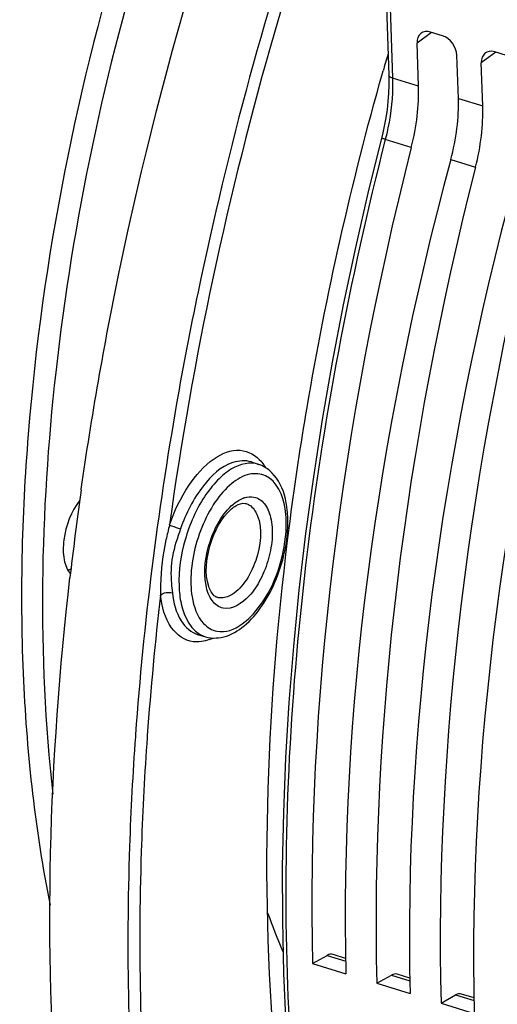
# Model space of a CAD drawing. Units: millimetres. Extents: x 0 to 594, y 0 to 420.
# Drawn here: x 282 to 289, y 73 to 87 of the extents above; entities that cross this region are included whole.
import ezdxf

# ---------------------------------------------------------------- set-up
doc = ezdxf.new("R2010")
doc.units = ezdxf.units.MM
doc.header["$LTSCALE"] = 32.67
doc.layers.get('0').update_dxf_attribs({"linetype": 'CONTINUOUS'})

msp = doc.modelspace()

# ---------------------------------------------------------------- linework, layer by layer
at = {"color": 7, "linetype": 'CONTINUOUS'}
for p, q in [((287.737285, 87.287709), (287.781835, 85.973603)), ((288.558547, 86.543058), (288.385744, 86.596295)), ((288.211636, 85.812325), (288.19044, 86.437563)), ((288.790047, 85.634129), (288.76885, 86.259368)), ((289.489559, 86.256234), (289.316757, 86.309471)), ((289.142649, 85.525501), (289.121452, 86.150739)), ((287.688731, 85.998806), (287.698364, 86.032843)), ((287.687338, 85.112968), (287.487899, 84.30605)), ((285.790811, 80.364891), (285.895091, 80.330402)), ((283.320522, 79.96211), (283.321959, 79.972239)), ((286.349171, 79.508716), (286.354108, 79.5466)), ((285.01926, 77.860488), (285.12487, 77.830315)), ((286.676113, 73.095313), (286.888299, 73.213885)), ((287.155016, 73.170485), (286.971742, 73.226948)), ((286.676113, 73.095313), (287.158996, 72.946547)), ((288.086028, 72.883661), (287.902754, 72.940124)), ((287.607126, 72.808488), (287.819312, 72.927061)), ((287.607126, 72.808488), (288.090008, 72.659723)), ((289.017041, 72.596836), (288.833767, 72.653299)), ((288.538138, 72.521664), (288.750324, 72.640237)), ((288.538138, 72.521664), (289.02102, 72.372898))]:
    msp.add_line(p, q, dxfattribs=at)
at = {"color": 9, "linetype": 'CONTINUOUS'}
for p, q in [((287.788145, 87.275078), (287.833785, 85.928835)), ((288.402309, 86.591192), (288.19044, 86.437563)), ((289.333321, 86.304367), (289.121452, 86.150739)), ((288.211636, 85.812325), (287.833785, 85.928835)), ((288.790047, 85.634129), (289.142649, 85.525501)), ((288.107555, 84.924452), (287.729898, 85.040689)), ((288.679448, 84.748264), (289.038567, 84.637627)), ((285.313152, 78.397969), (285.290167, 78.403923)), ((284.107808, 76.415933), (284.105447, 76.382922)), ((286.888299, 73.213885), (287.155709, 73.131502)), ((287.819312, 72.927061), (288.086721, 72.844678)), ((288.750324, 72.640237), (289.017733, 72.557854))]:
    msp.add_line(p, q, dxfattribs=at)
at = {"color": 7, "linetype": 'CONTINUOUS'}
for points in [[(287.781832, 85.973583), (287.782876, 85.933624), (287.782666, 85.822581), (287.777965, 85.708611), (287.768753, 85.592278), (287.755047, 85.474073), (287.736873, 85.354439), (287.714269, 85.233867), (287.687338, 85.112968)], [(287.487899, 84.30605), (287.296987, 83.474179), (287.121297, 82.641863), (286.961026, 81.81002), (286.816355, 80.979581), (286.687448, 80.151473), (286.574453, 79.326617), (286.477499, 78.50594), (286.396701, 77.690368), (286.332154, 76.880817), (286.28393, 76.078188), (286.252094, 75.283381), (286.23668, 74.497289), (286.237715, 73.720796), (286.255204, 72.954762), (286.289126, 72.200051)], [(285.699295, 79.765569), (285.700378, 79.765351), (285.701458, 79.765122), (285.702534, 79.764882), (285.703607, 79.764632), (285.704676, 79.764372), (285.705742, 79.764101), (285.706806, 79.763819), (285.707867, 79.763526), (285.708925, 79.763222)]]:
    msp.add_lwpolyline(points, dxfattribs=at)
at = {"color": 9, "linetype": 'CONTINUOUS'}
for centre, radius, start, end in [((336.851008, 72.00449), 52.955153, 161.2806064, 168.2032179), ((285.485615, 79.99682), 0.583087, 38.8884071, 39.8370357), ((285.794728, 79.511176), 0.352234, 107.7660953, 109.1169035), ((284.659339, 79.462211), 1.634727, 358.6073741, 1.9088514), ((329.864303, 73.128182), 45.702624, 173.3296232, 175.8927088), ((285.225459, 78.182027), 0.36581, 249.4309435, 253.9444216), ((284.940846, 78.429557), 0.681954, 290.3085135, 295.249521), ((328.362617, 73.24582), 44.19637, 175.9053858, 176.0623679), ((295.987503, 77.488676), 10.615378, 200.1555637, 203.4157675)]:
    msp.add_arc(centre, radius, start, end, dxfattribs=at)
at = {"color": 7, "linetype": 'CONTINUOUS'}
for centre, radius, start, end in [((333.149219, 73.151184), 47.241055, 163.8638117, 164.1762359), ((330.964141, 73.203779), 48.120572, 171.9263585, 173.2933937), ((284.746792, 79.499932), 1.570746, 1.9048304, 5.985402), ((330.176584, 73.299075), 47.327275, 173.296624, 173.4575226)]:
    msp.add_arc(centre, radius, start, end, dxfattribs=at)
for centre, major_axis, ratio, start_param, end_param in [((288.393308, 86.374997), (-0.139626, 0.207467), 0.710304601, 5.562012039, 7.13250378), ((288.565987, 86.321799), (-0.13956, 0.20742), 0.710733875, -2.291851191, -0.721359451), ((289.32432, 86.088173), (-0.139626, 0.207467), 0.710304601, 5.562012039, 7.13250378), ((287.143556, 85.067542), (0.532226, 1.797964), 0.515992554, -1.497979357, -0.997333476), ((287.66886, 84.905708), (0.572573, 1.785529), 0.540792852, -1.486076158, -0.985430278), ((288.074569, 84.780717), (0.532226, 1.797964), 0.515992554, -1.497979357, -0.997333476), ((301.282202, 82.968887), (7.273751, 24.57218), 0.515992554, -4.63957201, -4.152341166), ((302.490821, 82.596538), (7.825163, 24.402223), 0.540792852, -4.627668812, -4.140437968), ((302.213215, 82.682063), (7.273751, 24.57218), 0.515992554, -4.63957201, -4.152341166), ((303.421834, 82.309714), (7.825163, 24.402223), 0.540792852, -4.627668812, -4.140437968), ((303.144227, 82.395238), (7.273751, 24.57218), 0.515992554, -4.63957201, -4.152341166), ((304.352846, 82.022889), (7.825163, 24.402223), 0.540792852, -4.627668812, -4.140437968), ((286.882124, 72.927563), (0.088704, 0.299661), 0.515992554, -0.005681323, 0.486196388), ((287.813137, 72.640739), (0.088704, 0.299661), 0.515992554, -0.005681323, 0.486196388), ((288.744149, 72.353915), (0.088704, 0.299661), 0.515992554, -0.005681323, 0.486196388)]:
    msp.add_ellipse(centre, major_axis=major_axis, ratio=ratio, start_param=start_param, end_param=end_param, dxfattribs=at)
for points, knots in [([(291.14423, 100.796716), (290.36496, 100.031841), (288.87311, 98.290575), (286.240663, 94.21923), (283.77306, 88.364907), (282.517758, 82.136959), (282.402143, 77.289834), (282.655158, 75.010706), (282.868763, 73.939777)], [0, 0, 0, 0, 0.112847013, 0.235892331, 0.499987179, 0.764089077, 0.887142594, 1, 1, 1, 1]), ([(290.257611, 99.426251), (288.930452, 97.879059), (286.585818, 94.273067), (284.132405, 88.240493), (282.769763, 81.873193), (282.681722, 77.574035), (282.909821, 75.549328)], [0, 0, 0, 0, 0.239300776, 0.500072269, 0.760805385, 1, 1, 1, 1]), ([(283.321959, 79.972239), (283.470632, 81.019174), (284.210152, 85.235566), (285.467743, 89.360434), (286.683636, 92.344315)], [0, 0, 0, 0, 0.247091651, 1, 1, 1, 1]), ([(286.354108, 79.5466), (286.424325, 80.08357), (286.750817, 82.256786), (287.23842, 84.405402), (287.688731, 85.998806)], [0, 0, 0, 0, 0.246451532, 1, 1, 1, 1]), ([(286.308975, 79.663722), (286.29345, 79.810858), (286.23132, 80.08492), (286.013454, 80.290937), (285.895286, 80.33014)], [0, 0, 0, 0, 0.543037296, 1, 1, 1, 1]), ([(283.301139, 79.811868), (283.173108, 79.649211), (283.060433, 79.34674), (283.054149, 78.969378), (283.114783, 78.799757), (283.164038, 78.744691)], [0, 0, 0, 0, 0.549002297, 0.804054955, 1, 1, 1, 1]), ([(285.169578, 78.560544), (285.107547, 78.749929), (285.161124, 79.172935), (285.345942, 79.553345), (285.501043, 79.685286)], [0, 0, 0, 0, 0.494609042, 1, 1, 1, 1]), ([(285.501043, 79.685286), (285.52014, 79.701531), (285.577216, 79.743995), (285.652827, 79.774698), (285.699295, 79.765569)], [0, 0, 0, 0, 0.346165062, 1, 1, 1, 1]), ([(287.585465, 65.260534), (286.755345, 67.307082), (285.817466, 72.104517), (286.01493, 76.934705), (286.349171, 79.508716)], [0, 0, 0, 0, 0.45970908, 1, 1, 1, 1]), ([(291.226109, 56.481078), (290.479171, 56.694488), (289.002686, 57.368937), (287.096221, 59.018587), (285.512544, 61.248544), (283.783319, 65.097203), (282.694811, 71.044153), (282.853646, 76.041911), (283.15752, 78.691535)], [0, 0, 0, 0, 0.091804393, 0.188628245, 0.294695037, 0.412485803, 0.684818533, 1, 1, 1, 1]), ([(285.124236, 77.830676), (285.221062, 77.80272), (285.450889, 77.819315), (285.745912, 78.020004), (285.99548, 78.332472), (286.119865, 78.588725), (286.172219, 78.728177)], [0, 0, 0, 0, 0.20276156, 0.431709312, 0.700316384, 1, 1, 1, 1]), ([(285.290156, 78.403927), (285.282889, 78.40628), (285.246732, 78.422242), (285.220472, 78.455037), (285.204382, 78.482191)], [0, 0, 0, 0, 0.194848231, 1, 1, 1, 1])]:
    msp.add_open_spline(points, degree=3, knots=knots, dxfattribs=at)
at = {"color": 9, "linetype": 'CONTINUOUS'}
for points, knots in [([(286.857861, 88.943271), (286.594575, 88.16539), (285.62311, 85.059219), (284.934719, 81.863206), (284.600806, 79.453199)], [0, 0, 0, 0, 0.252355469, 1, 1, 1, 1]), ([(287.833784, 85.928835), (287.836189, 85.857875), (287.833726, 85.559039), (287.786145, 85.261261), (287.729898, 85.040689)], [0, 0, 0, 0, 0.237755508, 1, 1, 1, 1]), ([(287.833788, 85.928732), (287.826453, 85.930991), (287.805189, 85.938738), (287.782386, 85.957769), (287.78184, 85.973584)], [0, 0, 0, 0, 0.326603733, 1, 1, 1, 1]), ([(287.729924, 85.040791), (287.716128, 85.044894), (287.704633, 85.052822), (287.673332, 85.056513), (287.674638, 85.06172)], [0, 0, 0, 0, 0.728340673, 1, 1, 1, 1]), ([(287.729898, 85.040689), (287.211133, 83.010811), (286.450622, 78.999131), (286.150606, 73.139936), (286.720533, 67.86813), (287.751185, 64.684797), (288.442209, 63.321234)], [0, 0, 0, 0, 0.28410791, 0.551875879, 0.792705832, 1, 1, 1, 1]), ([(285.014328, 82.830699), (284.902068, 82.292502), (284.494759, 80.170789), (284.223303, 78.022398), (284.107808, 76.415933)], [0, 0, 0, 0, 0.254481862, 1, 1, 1, 1]), ([(284.600806, 79.453199), (284.669659, 79.653216), (284.84083, 80.009167), (285.182342, 80.408129), (285.607657, 80.597893), (285.858543, 80.460012), (285.93335, 80.370349)], [0, 0, 0, 0, 0.331351861, 0.609735728, 0.817089255, 1, 1, 1, 1]), ([(285.895089, 80.330394), (285.768841, 80.372182), (285.523261, 80.306388), (285.281951, 80.096515), (285.094832, 79.857803), (284.938328, 79.565581), (284.783198, 79.138546), (284.731513, 78.793349), (284.739129, 78.568677)], [0, 0, 0, 0, 0.171506485, 0.284141083, 0.414888574, 0.559150713, 0.710078672, 1, 1, 1, 1]), ([(285.790799, 80.364876), (285.704712, 80.39335), (285.411349, 80.367051), (285.027012, 79.99162), (284.837716, 79.618054), (284.761178, 79.395716)], [0, 0, 0, 0, 0.178739644, 0.536481064, 1, 1, 1, 1]), ([(286.27642, 79.691812), (286.246828, 79.873173), (286.123973, 80.183671), (285.734937, 80.20998), (285.475266, 80.050259), (285.241882, 79.777988), (284.992142, 79.295197), (284.902207, 78.868297), (284.911741, 78.587077)], [0, 0, 0, 0, 0.204477502, 0.291307358, 0.397861632, 0.532022451, 0.686893973, 1, 1, 1, 1]), ([(285.824807, 79.85698), (285.882622, 79.845623), (286.002135, 79.762199), (286.084504, 79.543372), (286.100399, 79.267447), (286.048198, 78.962174), (285.931603, 78.667204), (285.752433, 78.384773), (285.514882, 78.220282), (285.380093, 78.24676)], [0, 0, 0, 0, 0.087109468, 0.196823185, 0.335107421, 0.492248145, 0.651885166, 0.796911477, 1, 1, 1, 1]), ([(285.130087, 78.577293), (285.089449, 78.789168), (285.15393, 79.226231), (285.36599, 79.619157), (285.526519, 79.753509)], [0, 0, 0, 0, 0.50753293, 1, 1, 1, 1]), ([(285.708922, 79.763213), (285.726454, 79.758069), (285.800714, 79.724584), (285.8496, 79.651153), (285.873006, 79.593694)], [0, 0, 0, 0, 0.22749534, 1, 1, 1, 1]), ([(285.873006, 79.593694), (285.955457, 79.391287), (285.905077, 79.018914), (285.71977, 78.632888), (285.564781, 78.470783), (285.479843, 78.427459)], [0, 0, 0, 0, 0.505458395, 0.77948597, 1, 1, 1, 1]), ([(284.600806, 79.453199), (284.583072, 79.38052), (284.512684, 79.096776), (284.477239, 78.804012), (284.472583, 78.586455)], [0, 0, 0, 0, 0.255836516, 1, 1, 1, 1]), ([(284.600806, 79.453199), (284.610865, 79.448762), (284.663673, 79.427795), (284.717419, 79.409258), (284.761178, 79.395716)], [0, 0, 0, 0, 0.193549911, 1, 1, 1, 1]), ([(284.761178, 79.395716), (284.716017, 79.264542), (284.623867, 79.007803), (284.617524, 78.732668), (284.628611, 78.601381)], [0, 0, 0, 0, 0.512895032, 1, 1, 1, 1]), ([(285.287709, 77.912743), (285.545649, 77.861974), (285.970212, 78.277006), (286.213537, 78.843426), (286.289031, 79.230797), (286.293584, 79.422482)], [0, 0, 0, 0, 0.407215119, 0.702997156, 1, 1, 1, 1]), ([(284.739129, 78.568677), (284.742091, 78.481304), (284.767072, 78.212054), (284.918644, 77.906434), (285.096937, 77.839538)], [0, 0, 0, 0, 0.314639095, 1, 1, 1, 1]), ([(284.911741, 78.587077), (284.913722, 78.528635), (284.931422, 78.331191), (284.999542, 78.126131), (285.096112, 78.022873)], [0, 0, 0, 0, 0.292592022, 1, 1, 1, 1]), ([(285.380093, 78.24676), (285.318124, 78.258934), (285.190098, 78.354139), (285.145406, 78.497427), (285.130087, 78.577293)], [0, 0, 0, 0, 0.437124316, 1, 1, 1, 1]), ([(284.944166, 77.759168), (284.82074, 77.774713), (284.556549, 77.973489), (284.49058, 78.271132), (284.471048, 78.436872)], [0, 0, 0, 0, 0.427070479, 1, 1, 1, 1]), ([(284.642719, 78.467885), (284.65929, 78.327268), (284.715877, 78.077608), (284.916499, 77.889823), (285.019262, 77.860495)], [0, 0, 0, 0, 0.569880355, 1, 1, 1, 1]), ([(284.105447, 76.382922), (284.067733, 75.852826), (283.958797, 73.801156), (283.999932, 71.740093), (284.132865, 70.222763)], [0, 0, 0, 0, 0.258659403, 1, 1, 1, 1]), ([(284.270577, 76.28081), (284.234784, 75.760799), (284.132126, 73.747975), (284.175057, 71.72638), (284.305981, 70.237914)], [0, 0, 0, 0, 0.258622264, 1, 1, 1, 1])]:
    msp.add_open_spline(points, degree=3, knots=knots, dxfattribs=at)
for points in [[(285.939473, 80.362886), (285.959109, 80.338542), (285.976846, 80.312585), (285.992791, 80.285678)], [(285.526519, 79.753509), (285.571924, 79.791509), (285.623428, 79.824598), (285.679372, 79.843985)], [(285.68725, 79.846612), (285.73104, 79.860641), (285.779687, 79.865844), (285.824807, 79.85698)], [(286.293159, 79.516663), (286.291172, 79.575279), (286.285865, 79.633929), (286.27642, 79.691812)], [(284.472583, 78.586455), (284.471517, 78.536603), (284.471221, 78.486736), (284.471048, 78.436872)], [(284.628611, 78.601381), (284.632377, 78.556793), (284.63748, 78.512324), (284.642719, 78.467885)], [(284.471048, 78.436872), (284.515205, 78.474708), (284.586927, 78.484278), (284.642719, 78.467885)], [(285.479843, 78.427459), (285.429578, 78.40182), (285.36852, 78.387092), (285.313152, 78.397969)], [(285.096112, 78.022873), (285.122179, 77.995002), (285.152309, 77.970233), (285.185387, 77.951203)], [(285.185387, 77.951203), (285.216971, 77.933034), (285.251958, 77.919779), (285.287709, 77.912743)], [(285.177536, 77.789995), (285.103921, 77.762832), (285.022016, 77.749362), (284.944166, 77.759168)]]:
    msp.add_open_spline(points, degree=3, dxfattribs=at)
at = {"color": 7, "linetype": 'CONTINUOUS'}
for points in [[(286.309655, 79.321159), (286.316596, 79.397876), (286.31928, 79.475157), (286.31667, 79.552143)], [(286.172219, 78.728177), (286.243534, 78.918131), (286.291373, 79.119084), (286.309655, 79.321159)], [(283.128298, 78.794528), (283.144145, 78.802105), (283.159457, 78.810873), (283.17415, 78.820498)], [(285.204382, 78.482191), (285.189813, 78.506777), (285.178473, 78.533385), (285.169578, 78.560544)]]:
    msp.add_open_spline(points, degree=3, dxfattribs=at)

doc.saveas('drawing.dxf')
